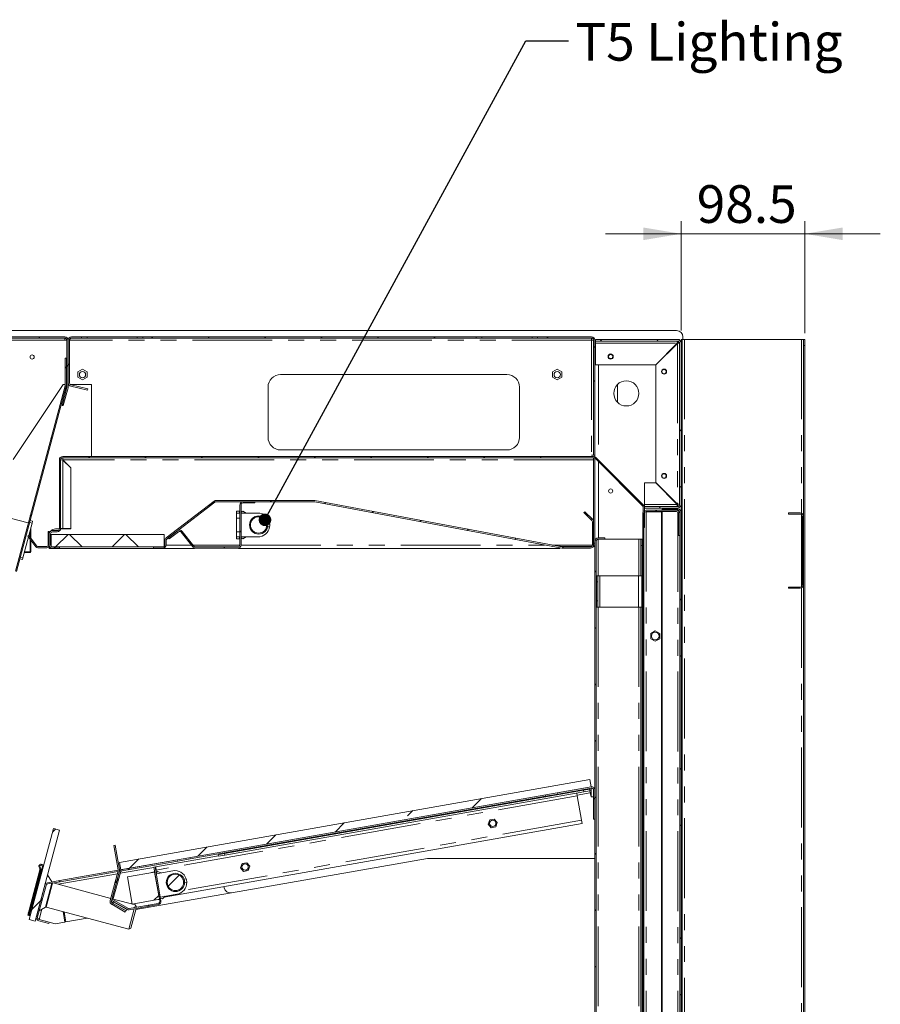
# Model space of a CAD drawing. Units: millimetres. Extents: x 0 to 586, y 0 to 420.
# Drawn here: x 45 to 114, y 227 to 306 of the extents above; entities that cross this region are included whole.
import ezdxf

# ---------------------------------------------------------------- set-up
doc = ezdxf.new("R2010")
doc.units = ezdxf.units.MM
doc.linetypes.add('PHANTOM', pattern=[12.7, 6.35, -1.27, 1.27, -1.27, 1.27, -1.27])
doc.styles.add('SLDTEXTSTYLE0', font='TXT', dxfattribs={"width": 0.605})
doc.dimstyles.new('SLDDIMSTYLE1', dxfattribs={"dimtxt": 3, "dimasz": 3, "dimexe": 0, "dimexo": 0.0625, "dimgap": 0.75, "dimtad": 0, "dimtih": 1, "dimtoh": 1, "dimdec": 1, "dimlfac": 10, "dimrnd": 1e-09, "dimzin": 12, "dimdsep": 46, "dimtxsty": 'SLDTEXTSTYLE0', "dimsah": 1, "dimcen": 0.09, "dimadec": 0, "dimazin": 3, "dimtfac": 1, "dimtmove": 0, "dimatfit": 0, "dimfxl": 0, "dimfrac": 2, "dimtolj": 1, "dimtzin": 12, "dimarcsym": 0})
doc.dimstyles.new('SLDDIMSTYLE2', dxfattribs={"dimtxt": 0, "dimasz": 1, "dimexe": 0, "dimexo": 0.0625, "dimgap": 0, "dimtad": 0, "dimtih": 1, "dimtoh": 1, "dimdec": 0, "dimrnd": 1e-09, "dimzin": 0, "dimdsep": 46, "dimtxsty": 'Standard', "dimblk1": 'DOT', "dimblk2": 'DOT', "dimsah": 1, "dimcen": 0.09, "dimadec": 0, "dimazin": 0, "dimtfac": 1, "dimtdec": 0, "dimtofl": 0, "dimtmove": 0, "dimatfit": 3, "dimldrblk": 'DOT', "dimfxl": 0, "dimfrac": 2, "dimtolj": 1, "dimtzin": 0, "dimarcsym": 0})

# ---------------------------------------------------------------- blocks, each defined once
blk = doc.blocks.new('_D_12')
at = {"color": 7, "linetype": 'Continuous', "lineweight": 0}
for p, q in [((98.09, 281.084), (98.09, 289.782)), ((107.94, 280.884), (107.94, 289.782)), ((98.09, 288.782), (92.09, 288.782)), ((98.09, 288.782), (107.94, 288.782)), ((107.94, 288.782), (113.94, 288.782))]:
    blk.add_line(p, q, dxfattribs=at)
for points in [[(98.09, 288.782), (95.09, 289.282), (95.09, 288.282)], [(107.94, 288.782), (110.94, 288.282), (110.94, 289.282)]]:
    blk.add_solid(points, dxfattribs=at)
at = {"color": 7, "linetype": 'Continuous', "lineweight": 0, "insert": (99.337, 292.649, 16.579), "char_height": 3, "attachment_point": 1, "style": 'SLDTEXTSTYLE0'}
blk.add_mtext('98.5', dxfattribs=at)
blk = doc.blocks.new('_DOT')
at = {"color": 0, "linetype": 'ByBlock', "lineweight": -2}
blk.add_line((-0.5, 0), (-1, 0), dxfattribs=at)
at = {"color": 0, "linetype": 'ByBlock', "const_width": 0.5}
blk.add_lwpolyline([(-0.25, 0, 1), (0.25, 0, 1)], format="xyb", close=True, dxfattribs=at)

msp = doc.modelspace()

# ---------------------------------------------------------------- hatches: boundary and pattern name
at = {"linetype": 'Continuous', "lineweight": 0}
h = msp.add_hatch(dxfattribs=at)
h.set_pattern_fill('ANSI31', style=0)
edge = h.paths.add_edge_path(flags=0)
edge.add_arc((49.076, 276.606), 0.264, 345, 360)
edge.add_line((49.34, 276.606), (49.34, 280.32))
edge.add_arc((49.076, 280.32), 0.264, 0, 90)
edge.add_line((49.076, 280.584), (43.75, 280.584))
edge.add_arc((43.75, 280.32), 0.264, 90, 167)
edge.add_line((43.493, 280.38), (43.213, 279.169))
edge.add_line((43.213, 279.169), (43.311, 279.146))
edge.add_line((43.311, 279.146), (43.59, 280.357))
edge.add_arc((43.75, 280.32), 0.164, 90, 167, ccw=False)
edge.add_line((43.75, 280.484), (49.076, 280.484))
edge.add_arc((49.076, 280.32), 0.164, 0, 90, ccw=False)
edge.add_line((49.24, 280.32), (49.24, 276.606))
edge.add_arc((49.076, 276.606), 0.164, 345, 360, ccw=False)
edge.add_line((49.235, 276.563), (48.852, 275.135))
edge.add_line((48.852, 275.135), (48.949, 275.11))
edge.add_line((48.949, 275.11), (49.331, 276.538))
h = msp.add_hatch(dxfattribs=at)
h.set_pattern_fill('ANSI31', style=0)
edge = h.paths.add_edge_path(flags=0)
edge.add_line((50.877, 276.343), (50.9, 276.44))
edge.add_line((50.9, 276.44), (49.567, 276.755))
edge.add_arc((49.604, 276.914), 0.164, 180, 256.73, ccw=False)
edge.add_line((49.44, 276.914), (49.44, 280.32))
edge.add_arc((49.604, 280.32), 0.164, 90, 180, ccw=False)
edge.add_line((49.604, 280.484), (50.407, 280.484))
edge.add_line((50.407, 280.484), (50.407, 280.584))
edge.add_line((50.407, 280.584), (49.604, 280.584))
edge.add_arc((49.604, 280.32), 0.264, 90, 180)
edge.add_line((49.34, 280.32), (49.34, 276.914))
edge.add_arc((49.604, 276.914), 0.264, 180, 256.73)
edge.add_line((49.544, 276.657), (50.877, 276.343))
h = msp.add_hatch(dxfattribs=at)
h.set_pattern_fill('ANSI31', style=0)
h.paths.add_polyline_path([(55.273, 280.484), (81.807, 280.484), (81.807, 280.584), (55.273, 280.584)], flags=0)
h = msp.add_hatch(dxfattribs=at)
h.set_pattern_fill('ANSI31', style=0)
edge = h.paths.add_edge_path(flags=0)
edge.add_line((91.14, 280.32), (91.14, 277.084))
edge.add_line((91.14, 277.084), (91.24, 277.084))
edge.add_line((91.24, 277.084), (91.24, 280.32))
edge.add_arc((90.976, 280.32), 0.264, 0, 90)
edge.add_line((90.976, 280.584), (86.673, 280.584))
edge.add_line((86.673, 280.584), (86.673, 280.484))
edge.add_line((86.673, 280.484), (90.976, 280.484))
edge.add_arc((90.976, 280.32), 0.164, 0, 90, ccw=False)
h = msp.add_hatch(dxfattribs=at)
h.set_pattern_fill('ANSI32', style=0)
edge = h.paths.add_edge_path(flags=0)
edge.add_arc((97.806, 267.252), 0.164, 270, 360, ccw=False)
edge.add_line((97.806, 267.088), (95.19, 267.088))
edge.add_line((95.19, 267.088), (95.19, 266.968))
edge.add_line((95.19, 266.968), (97.806, 266.968))
edge.add_arc((97.806, 267.252), 0.284, 270, 360)
edge.add_line((98.09, 267.252), (98.09, 280.084))
edge.add_arc((97.806, 280.084), 0.284, 0, 90)
edge.add_line((97.806, 280.368), (91.29, 280.368))
edge.add_line((91.29, 280.368), (91.29, 280.248))
edge.add_line((91.29, 280.248), (97.806, 280.248))
edge.add_arc((97.806, 280.084), 0.164, 0, 90, ccw=False)
edge.add_line((97.97, 280.084), (97.97, 267.252))
h = msp.add_hatch(dxfattribs=at)
h.set_pattern_fill('ANSI31', style=0)
edge = h.paths.add_edge_path(flags=0)
edge.add_arc((48.932, 276.728), 0.164, 345, 360, ccw=False)
edge.add_line((49.091, 276.686), (45.141, 261.945))
edge.add_arc((44.983, 261.988), 0.164, 257, 345, ccw=False)
edge.add_line((44.946, 261.828), (44.025, 262.041))
edge.add_line((44.025, 262.041), (44.003, 261.943))
edge.add_line((44.003, 261.943), (44.923, 261.731))
edge.add_arc((44.983, 261.988), 0.264, 257, 345)
edge.add_line((45.238, 261.919), (49.187, 276.66))
edge.add_arc((48.932, 276.728), 0.264, 345, 360)
edge.add_line((49.196, 276.728), (49.196, 278.893))
edge.add_line((49.196, 278.893), (49.096, 278.893))
edge.add_line((49.096, 278.893), (49.096, 276.728))
h = msp.add_hatch(dxfattribs=at)
h.set_pattern_fill('ANSI31', style=0)
edge = h.paths.add_edge_path(flags=0)
edge.add_line((48.64, 263.854), (48.104, 263.854))
edge.add_arc((48.104, 264.018), 0.164, 180, 270, ccw=False)
edge.add_line((47.94, 264.018), (47.94, 264.904))
edge.add_arc((48.104, 264.904), 0.164, 90, 180, ccw=False)
edge.add_line((48.104, 265.068), (48.476, 265.068))
edge.add_arc((48.476, 265.332), 0.264, 270, 360)
edge.add_line((48.74, 265.332), (48.74, 270.804))
edge.add_arc((48.904, 270.804), 0.164, 90, 180, ccw=False)
edge.add_line((48.904, 270.968), (91.131, 270.968))
edge.add_arc((91.131, 270.804), 0.164, 45, 90, ccw=False)
edge.add_line((91.247, 270.92), (95.042, 267.125))
edge.add_arc((94.926, 267.009), 0.164, 0, 45, ccw=False)
edge.add_line((95.09, 267.009), (95.09, 265.418))
edge.add_line((95.09, 265.418), (95.19, 265.418))
edge.add_line((95.19, 265.418), (95.19, 267.009))
edge.add_arc((94.926, 267.009), 0.264, 0, 45)
edge.add_line((95.113, 267.196), (91.318, 270.991))
edge.add_arc((91.131, 270.804), 0.264, 45, 90)
edge.add_line((91.131, 271.068), (48.904, 271.068))
edge.add_arc((48.904, 270.804), 0.264, 90, 180)
edge.add_line((48.64, 270.804), (48.64, 265.332))
edge.add_arc((48.476, 265.332), 0.164, 270, 360, ccw=False)
edge.add_line((48.476, 265.168), (48.104, 265.168))
edge.add_arc((48.104, 264.904), 0.264, 90, 180)
edge.add_line((47.84, 264.904), (47.84, 264.018))
edge.add_arc((48.104, 264.018), 0.264, 180, 270)
edge.add_line((48.104, 263.754), (48.64, 263.754))
edge.add_line((48.64, 263.754), (48.64, 263.854))
h = msp.add_hatch(dxfattribs=at)
h.set_pattern_fill('ANSI31', style=0)
edge = h.paths.add_edge_path(flags=0)
edge.add_line((56.14, 263.868), (56.14, 263.768))
edge.add_line((56.14, 263.768), (56.876, 263.768))
edge.add_arc((56.876, 264.032), 0.264, 270, 360)
edge.add_line((57.14, 264.032), (57.14, 264.387))
edge.add_arc((57.304, 264.387), 0.164, 127.5, 180, ccw=False)
edge.add_line((57.204, 264.518), (61.006, 267.434))
edge.add_arc((61.106, 267.304), 0.164, 90, 127.5, ccw=False)
edge.add_line((61.106, 267.468), (68.925, 267.468))
edge.add_arc((68.925, 267.304), 0.164, 79.36279, 90, ccw=False)
edge.add_line((68.955, 267.465), (88.616, 263.773))
edge.add_arc((88.665, 264.032), 0.264, 259.36279, 270)
edge.add_line((88.665, 263.768), (90.876, 263.768))
edge.add_arc((90.876, 264.032), 0.264, 270, 360)
edge.add_line((91.14, 264.032), (91.14, 265.859))
edge.add_arc((90.876, 265.859), 0.264, 0, 45)
edge.add_line((91.063, 266.046), (90.433, 266.675))
edge.add_line((90.433, 266.675), (90.362, 266.605))
edge.add_line((90.362, 266.605), (90.992, 265.975))
edge.add_arc((90.876, 265.859), 0.164, 0, 45, ccw=False)
edge.add_line((91.04, 265.859), (91.04, 264.032))
edge.add_arc((90.876, 264.032), 0.164, 270, 360, ccw=False)
edge.add_line((90.876, 263.868), (88.665, 263.868))
edge.add_arc((88.665, 264.032), 0.164, 259.36279, 270, ccw=False)
edge.add_line((88.635, 263.871), (68.974, 267.564))
edge.add_arc((68.925, 267.304), 0.264, 79.36279, 90)
edge.add_line((68.925, 267.568), (61.106, 267.568))
edge.add_arc((61.106, 267.304), 0.264, 90, 127.5)
edge.add_line((60.945, 267.514), (57.143, 264.597))
edge.add_arc((57.304, 264.387), 0.264, 127.5, 180)
edge.add_line((57.04, 264.387), (57.04, 264.032))
edge.add_arc((56.876, 264.032), 0.164, 270, 360, ccw=False)
edge.add_line((56.876, 263.868), (56.14, 263.868))
h = msp.add_hatch(dxfattribs=at)
h.set_pattern_fill('ANSI31', style=0)
edge = h.paths.add_edge_path(flags=0)
edge.add_line((57.308, 264.59), (57.369, 264.51))
edge.add_line((57.369, 264.51), (58.111, 265.08))
edge.add_arc((58.211, 264.95), 0.164, 37.5, 127.5, ccw=False)
edge.add_line((58.341, 265.05), (59.245, 263.872))
edge.add_arc((59.455, 264.032), 0.264, 217.5, 270)
edge.add_line((59.455, 263.768), (62.826, 263.768))
edge.add_arc((62.826, 264.032), 0.264, 270, 360)
edge.add_line((63.09, 264.032), (63.09, 267.204))
edge.add_arc((63.254, 267.204), 0.164, 90, 180, ccw=False)
edge.add_line((63.254, 267.368), (64.19, 267.368))
edge.add_line((64.19, 267.368), (64.19, 267.468))
edge.add_line((64.19, 267.468), (63.254, 267.468))
edge.add_arc((63.254, 267.204), 0.264, 90, 180)
edge.add_line((62.99, 267.204), (62.99, 264.032))
edge.add_arc((62.826, 264.032), 0.164, 270, 360, ccw=False)
edge.add_line((62.826, 263.868), (59.455, 263.868))
edge.add_arc((59.455, 264.032), 0.164, 217.5, 270, ccw=False)
edge.add_line((59.325, 263.932), (58.42, 265.111))
edge.add_arc((58.211, 264.95), 0.264, 37.5, 127.5)
edge.add_line((58.05, 265.16), (57.308, 264.59))
h = msp.add_hatch(dxfattribs=at)
h.set_pattern_fill('ANSI32', style=0)
edge = h.paths.add_edge_path(flags=0)
edge.add_line((97.89, 266.52), (97.89, 264.784))
edge.add_line((97.89, 264.784), (97.99, 264.784))
edge.add_line((97.99, 264.784), (97.99, 266.52))
edge.add_arc((97.726, 266.52), 0.264, 0, 90)
edge.add_line((97.726, 266.784), (95.304, 266.784))
edge.add_arc((95.304, 266.52), 0.264, 90, 180)
edge.add_line((95.04, 266.52), (95.04, 161.348))
edge.add_arc((95.304, 161.348), 0.264, 180, 270)
edge.add_line((95.304, 161.084), (97.726, 161.084))
edge.add_arc((97.726, 161.348), 0.264, 270, 360)
edge.add_line((97.99, 161.348), (97.99, 164.384))
edge.add_line((97.99, 164.384), (97.89, 164.384))
edge.add_line((97.89, 164.384), (97.89, 161.348))
edge.add_arc((97.726, 161.348), 0.164, 270, 360, ccw=False)
edge.add_line((97.726, 161.184), (95.304, 161.184))
edge.add_arc((95.304, 161.348), 0.164, 180, 270, ccw=False)
edge.add_line((95.14, 161.348), (95.14, 266.52))
edge.add_arc((95.304, 266.52), 0.164, 90, 180, ccw=False)
edge.add_line((95.304, 266.684), (97.726, 266.684))
edge.add_arc((97.726, 266.52), 0.164, 0, 90, ccw=False)
h = msp.add_hatch(dxfattribs=at)
h.set_pattern_fill('ANSI32', style=0)
edge = h.paths.add_edge_path(flags=0)
edge.add_line((97.99, 266.62), (97.99, 158.848))
edge.add_arc((97.826, 158.848), 0.164, 270, 360, ccw=False)
edge.add_line((97.826, 158.684), (96.59, 158.684))
edge.add_line((96.59, 158.684), (96.59, 158.584))
edge.add_line((96.59, 158.584), (97.826, 158.584))
edge.add_arc((97.826, 158.848), 0.264, 270, 360)
edge.add_line((98.09, 158.848), (98.09, 266.62))
edge.add_arc((97.826, 266.62), 0.264, 0, 90)
edge.add_line((97.826, 266.884), (96.59, 266.884))
edge.add_line((96.59, 266.884), (96.59, 266.784))
edge.add_line((96.59, 266.784), (97.826, 266.784))
edge.add_arc((97.826, 266.62), 0.164, 0, 90, ccw=False)
h = msp.add_hatch(dxfattribs=at)
h.set_pattern_fill('ANSI31', style=0)
edge = h.paths.add_edge_path(flags=0)
edge.add_line((106.64, 266.584), (106.64, 266.484))
edge.add_line((106.64, 266.484), (107.576, 266.484))
edge.add_arc((107.576, 266.32), 0.164, 0, 90, ccw=False)
edge.add_line((107.74, 266.32), (107.74, 260.848))
edge.add_arc((107.576, 260.848), 0.164, 270, 360, ccw=False)
edge.add_line((107.576, 260.684), (106.64, 260.684))
edge.add_line((106.64, 260.684), (106.64, 260.584))
edge.add_line((106.64, 260.584), (107.576, 260.584))
edge.add_arc((107.576, 260.848), 0.264, 270, 360)
edge.add_line((107.84, 260.848), (107.84, 266.32))
edge.add_arc((107.576, 266.32), 0.264, 0, 90)
edge.add_line((107.576, 266.584), (106.64, 266.584))
h = msp.add_hatch(dxfattribs=at)
h.set_pattern_fill('ANSI31', style=0)
edge = h.paths.add_edge_path(flags=0)
edge.add_arc((64.49, 265.618), 0.65, 0, 360)
h = msp.add_hatch(dxfattribs=at)
h.set_pattern_fill('ANSI31', style=0)
edge = h.paths.add_edge_path(flags=0)
edge.add_arc((46.939, 264.004), 0.1, 217.5, 270, ccw=False)
edge.add_line((46.86, 263.943), (46.219, 264.778))
edge.add_line((46.219, 264.778), (46.14, 264.717))
edge.add_line((46.14, 264.717), (46.78, 263.883))
edge.add_arc((46.939, 264.004), 0.2, 217.5, 270)
edge.add_line((46.939, 263.804), (47.64, 263.804))
edge.add_arc((47.64, 264.004), 0.2, 270, 360)
edge.add_line((47.84, 264.004), (47.84, 265.104))
edge.add_line((47.84, 265.104), (47.74, 265.104))
edge.add_line((47.74, 265.104), (47.74, 264.004))
edge.add_arc((47.64, 264.004), 0.1, 270, 360, ccw=False)
edge.add_line((47.64, 263.904), (46.939, 263.904))
h = msp.add_hatch(dxfattribs=at)
h.set_pattern_fill('ANSI37', style=0)
h.paths.add_polyline_path([(56.99, 263.868), (56.99, 264.868), (47.99, 264.868), (47.99, 263.868)], flags=0)
h = msp.add_hatch(dxfattribs=at)
h.set_pattern_fill('ANSI31', style=0)
edge = h.paths.add_edge_path(flags=0)
edge.add_line((91.076, 151.47), (89.24, 151.47))
edge.add_line((89.24, 151.47), (89.24, 151.37))
edge.add_line((89.24, 151.37), (91.076, 151.37))
edge.add_arc((91.076, 151.634), 0.264, 270, 360)
edge.add_line((91.34, 151.634), (91.34, 264.32))
edge.add_arc((91.504, 264.32), 0.164, 90, 180, ccw=False)
edge.add_line((91.504, 264.484), (92.04, 264.484))
edge.add_line((92.04, 264.484), (92.04, 264.584))
edge.add_line((92.04, 264.584), (91.504, 264.584))
edge.add_arc((91.504, 264.32), 0.264, 90, 180)
edge.add_line((91.24, 264.32), (91.24, 151.634))
edge.add_arc((91.076, 151.634), 0.164, 270, 360, ccw=False)
h = msp.add_hatch(dxfattribs=at)
h.set_pattern_fill('ANSI35', style=0)
h.paths.add_polyline_path([(90.945, 244.784), (90.841, 245.375), (53.418, 238.777), (53.522, 238.186)], flags=0)
h = msp.add_hatch(dxfattribs=at)
h.set_pattern_fill('ANSI31', style=0)
edge = h.paths.add_edge_path(flags=0)
edge.add_line((91.14, 242.217), (91.24, 242.217))
edge.add_line((91.24, 242.217), (91.24, 244.522))
edge.add_arc((90.976, 244.522), 0.264, 0, 100)
edge.add_line((90.93, 244.782), (88.268, 244.312))
edge.add_line((88.268, 244.312), (88.286, 244.214))
edge.add_line((88.286, 244.214), (90.948, 244.683))
edge.add_arc((90.976, 244.522), 0.164, 0, 100, ccw=False)
edge.add_line((91.14, 244.522), (91.14, 242.217))
h = msp.add_hatch(dxfattribs=at)
h.set_pattern_fill('ANSI35', style=0)
h.paths.add_polyline_path([(48.66, 241.352), (48.177, 241.482), (46.236, 234.237), (46.719, 234.108)], flags=0)
h = msp.add_hatch(dxfattribs=at)
h.set_pattern_fill('ANSI31', style=0)
edge = h.paths.add_edge_path(flags=0)
edge.add_line((53.421, 238.205), (53.08, 240.139))
edge.add_line((53.08, 240.139), (52.982, 240.121))
edge.add_line((52.982, 240.121), (53.323, 238.187))
edge.add_arc((53.161, 238.159), 0.164, -15, 10, ccw=False)
edge.add_line((53.319, 238.116), (52.682, 235.737))
edge.add_arc((52.937, 235.668), 0.264, 165, 240)
edge.add_line((52.805, 235.44), (53.865, 234.828))
edge.add_line((53.865, 234.828), (53.915, 234.914))
edge.add_line((53.915, 234.914), (52.855, 235.526))
edge.add_arc((52.937, 235.668), 0.164, 165, 240, ccw=False)
edge.add_line((52.778, 235.711), (53.416, 238.091))
edge.add_arc((53.161, 238.159), 0.264, 345, 370)
h = msp.add_hatch(dxfattribs=at)
h.set_pattern_fill('ANSI31', style=0)
edge = h.paths.add_edge_path(flags=0)
edge.add_line((58.052, 238.883), (58.035, 238.981))
edge.add_line((58.035, 238.981), (53.603, 238.2))
edge.add_arc((53.649, 237.94), 0.264, 100, 165)
edge.add_line((53.394, 238.008), (52.807, 235.816))
edge.add_arc((53.062, 235.748), 0.264, 165, 240)
edge.add_line((52.93, 235.519), (53.946, 234.932))
edge.add_line((53.946, 234.932), (53.996, 235.019))
edge.add_line((53.996, 235.019), (52.98, 235.606))
edge.add_arc((53.062, 235.748), 0.164, 165, 240, ccw=False)
edge.add_line((52.903, 235.79), (53.491, 237.982))
edge.add_arc((53.649, 237.94), 0.164, 100, 165, ccw=False)
edge.add_line((53.621, 238.101), (58.052, 238.883))
h = msp.add_hatch(dxfattribs=at)
h.set_pattern_fill('ANSI34', style=0)
edge = h.paths.add_edge_path(flags=0)
edge.add_arc((46.931, 238.237), 0.164, -15, 41.11539, ccw=False)
edge.add_line((47.09, 238.195), (46.121, 234.579))
edge.add_line((46.121, 234.579), (46.188, 234.561))
edge.add_line((46.188, 234.561), (47.157, 238.177))
edge.add_arc((46.931, 238.237), 0.234, 345, 401.11539)
edge.add_arc((47.187, 238.46), 0.105, -15, 221.11539, ccw=False)
edge.add_line((47.288, 238.433), (46.246, 234.545))
edge.add_line((46.246, 234.545), (46.314, 234.527))
edge.add_line((46.314, 234.527), (47.356, 238.415))
edge.add_arc((47.187, 238.46), 0.175, 345, 581.11539)
h = msp.add_hatch(dxfattribs=at)
h.set_pattern_fill('ANSI31', style=0)
edge = h.paths.add_edge_path(flags=0)
edge.add_arc((56.465, 235.68), 0.264, 280, 370)
edge.add_line((56.725, 235.726), (56.25, 238.42))
edge.add_line((56.25, 238.42), (56.151, 238.403))
edge.add_line((56.151, 238.403), (56.626, 235.708))
edge.add_arc((56.465, 235.68), 0.164, -80, 10, ccw=False)
edge.add_line((56.493, 235.518), (54.189, 235.112))
edge.add_arc((54.16, 235.273), 0.164, 240, 280, ccw=False)
edge.add_line((54.078, 235.131), (53.036, 235.733))
edge.add_line((53.036, 235.733), (52.986, 235.647))
edge.add_line((52.986, 235.647), (54.028, 235.045))
edge.add_arc((54.16, 235.273), 0.264, 240, 280)
edge.add_line((54.206, 235.013), (56.511, 235.42))
h = msp.add_hatch(dxfattribs=at)
h.set_pattern_fill('ANSI31', style=0)
h.paths.add_polyline_path([(56.603, 235.842), (56.221, 238.009), (54.054, 237.627), (54.436, 235.46)], flags=0)
h = msp.add_hatch(dxfattribs=at)
h.set_pattern_fill('ANSI31', style=0)
edge = h.paths.add_edge_path(flags=0)
edge.add_arc((57.874, 237.183), 0.65, 0, 360)
h = msp.add_hatch(dxfattribs=at)
h.set_pattern_fill('ANSI31', style=0)
edge = h.paths.add_edge_path(flags=0)
edge.add_line((47, 234.136), (47.808, 233.92))
edge.add_line((47.808, 233.92), (47.833, 234.016))
edge.add_line((47.833, 234.016), (47.026, 234.233))
edge.add_arc((47.068, 234.391), 0.164, 165, 255, ccw=False)
edge.add_line((46.91, 234.433), (47.582, 236.941))
edge.add_arc((47.74, 236.898), 0.164, 100, 165, ccw=False)
edge.add_line((47.712, 237.06), (48.697, 237.233))
edge.add_line((48.697, 237.233), (48.679, 237.332))
edge.add_line((48.679, 237.332), (47.694, 237.158))
edge.add_arc((47.74, 236.898), 0.264, 100, 165)
edge.add_line((47.485, 236.966), (46.813, 234.459))
edge.add_arc((47.068, 234.391), 0.264, 165, 255)

# ---------------------------------------------------------------- linework, layer by layer
at = {"color": 7, "linetype": 'Continuous', "lineweight": 15}
for p, q in [((43.625, 281.084), (97.74, 281.084)), ((49.076, 280.584), (43.75, 280.584)), ((49.076, 280.484), (43.75, 280.484)), ((50.407, 280.584), (49.604, 280.584)), ((50.407, 280.484), (49.604, 280.484)), ((50.407, 280.484), (50.407, 280.584)), ((50.84, 280.584), (50.407, 280.584)), ((50.84, 280.484), (50.407, 280.484)), ((54.84, 280.584), (50.84, 280.584)), ((54.84, 280.484), (50.84, 280.484)), ((55.273, 280.584), (54.84, 280.584)), ((55.273, 280.484), (54.84, 280.484)), ((55.273, 280.584), (55.273, 280.484)), ((81.807, 280.584), (55.273, 280.584)), ((81.807, 280.484), (55.273, 280.484)), ((81.807, 280.484), (81.807, 280.584)), ((82.24, 280.584), (81.807, 280.584)), ((82.24, 280.484), (81.807, 280.484)), ((86.24, 280.584), (82.24, 280.584)), ((86.24, 280.484), (82.24, 280.484)), ((86.673, 280.584), (86.24, 280.584)), ((86.673, 280.484), (86.24, 280.484)), ((86.673, 280.584), (86.673, 280.484)), ((90.976, 280.584), (86.673, 280.584)), ((90.976, 280.484), (86.673, 280.484)), ((90.976, 280.484), (90.976, 280.32)), ((98.24, 280.584), (98.24, 280.384)), ((49.24, 280.32), (44.593, 280.32)), ((49.24, 276.606), (49.24, 280.32)), ((49.34, 280.32), (49.34, 276.914)), ((49.34, 276.606), (49.34, 280.32)), ((49.44, 280.32), (49.44, 276.914)), ((49.447, 280.32), (49.44, 280.32)), ((91.14, 280.303), (90.976, 280.32)), ((91.14, 280.309), (90.976, 280.32)), ((91.14, 280.32), (91.14, 277.084)), ((91.24, 280.32), (91.24, 277.084)), ((91.24, 280.241), (91.29, 280.241)), ((91.29, 280.248), (91.29, 280.368)), ((97.806, 280.368), (91.29, 280.368)), ((97.806, 280.248), (91.29, 280.248)), ((91.29, 280.084), (91.29, 280.248)), ((91.29, 278.368), (91.29, 280.084)), ((97.789, 280.084), (96.073, 278.368)), ((96.09, 278.351), (97.806, 280.067)), ((97.963, 280.368), (97.806, 280.368)), ((97.963, 280.368), (97.963, 280.314)), ((97.97, 267.252), (97.97, 280.084)), ((98.09, 280.241), (98.036, 280.241)), ((98.09, 280.242), (98.09, 280.384)), ((98.09, 280.384), (98.19, 280.384)), ((98.09, 280.241), (98.09, 280.084)), ((98.09, 267.252), (98.09, 280.084)), ((98.19, 280.384), (98.19, 279.884)), ((98.19, 280.384), (98.354, 280.384)), ((98.19, 279.884), (98.19, 159.084)), ((98.354, 280.384), (107.676, 280.384)), ((107.84, 280.384), (107.676, 280.384)), ((107.84, 280.384), (107.94, 280.384)), ((107.84, 279.884), (107.84, 280.384)), ((107.84, 279.884), (107.84, 266.32)), ((107.94, 280.384), (107.94, 279.884)), ((107.94, 279.884), (107.94, 121.384)), ((49.096, 276.728), (49.096, 278.893)), ((49.096, 278.893), (49.196, 278.893)), ((49.196, 276.728), (49.196, 278.893)), ((91.29, 278.368), (96.073, 278.368)), ((96.09, 278.351), (96.09, 268.986)), ((50.48, 278.006), (50.115, 277.795)), ((50.115, 277.795), (50.115, 277.374)), ((50.115, 277.374), (50.48, 277.163)), ((50.845, 277.795), (50.48, 278.006)), ((50.48, 277.163), (50.845, 277.374)), ((50.845, 277.374), (50.845, 277.795)), ((66.24, 277.584), (84.24, 277.584)), ((88.24, 278.006), (87.875, 277.795)), ((87.875, 277.795), (87.875, 277.374)), ((87.875, 277.374), (88.24, 277.163)), ((88.605, 277.795), (88.24, 278.006)), ((88.24, 277.163), (88.605, 277.374)), ((88.605, 277.374), (88.605, 277.795)), ((44.979, 270.82), (48.95, 276.784)), ((45.141, 261.945), (49.091, 276.686)), ((45.238, 261.919), (49.187, 276.66)), ((48.852, 275.135), (49.235, 276.563)), ((48.949, 275.11), (49.331, 276.538)), ((48.95, 276.784), (49.096, 276.784)), ((49.196, 276.784), (49.24, 276.784)), ((49.34, 276.784), (49.374, 276.784)), ((49.504, 276.784), (51.2, 276.784)), ((50.877, 276.343), (49.544, 276.657)), ((50.9, 276.44), (49.567, 276.755)), ((51.2, 276.784), (51.2, 271.068)), ((65.24, 272.584), (65.24, 276.584)), ((85.24, 276.584), (85.24, 272.584)), ((91.14, 277.084), (91.24, 277.084)), ((91.14, 277.067), (91.14, 277.084)), ((91.14, 277.067), (91.14, 271.168)), ((91.24, 277.067), (91.14, 277.067)), ((91.24, 277.067), (91.24, 271.168)), ((93.04, 276.798), (93.04, 275.37)), ((50.9, 276.44), (50.877, 276.343)), ((48.852, 275.135), (48.949, 275.11)), ((91.131, 271.068), (48.904, 271.068)), ((84.24, 271.584), (66.24, 271.584)), ((90.976, 271.168), (91.14, 271.168)), ((91.24, 271.168), (91.14, 271.168)), ((91.24, 271.168), (91.24, 271.045)), ((48.64, 270.804), (48.64, 265.332)), ((48.74, 270.804), (48.74, 265.332)), ((91.131, 270.968), (48.904, 270.968)), ((49.54, 270.151), (48.904, 270.787)), ((48.922, 270.804), (49.558, 270.168)), ((91.131, 270.804), (91.131, 270.968)), ((91.131, 265.929), (91.131, 270.804)), ((91.24, 270.927), (91.24, 264.32)), ((95.042, 267.125), (91.247, 270.92)), ((95.113, 267.196), (91.318, 270.991)), ((49.54, 270.151), (49.54, 265.332)), ((49.558, 270.168), (49.558, 265.312)), ((96.073, 268.968), (95.19, 268.968)), ((95.19, 268.968), (95.19, 267.252)), ((96.073, 268.968), (97.789, 267.252)), ((97.806, 267.27), (96.09, 268.986)), ((57.143, 264.597), (60.945, 267.514)), ((57.204, 264.518), (61.006, 267.434)), ((61.106, 267.568), (68.925, 267.568)), ((61.106, 267.468), (68.925, 267.468)), ((62.99, 264.032), (62.99, 267.204)), ((63.09, 264.032), (63.09, 267.204)), ((63.254, 267.468), (64.19, 267.468)), ((63.254, 267.368), (64.19, 267.368)), ((64.19, 267.468), (64.19, 267.368)), ((68.955, 267.465), (88.616, 263.773)), ((68.974, 267.564), (88.635, 263.871)), ((95.19, 267.252), (95.19, 267.088)), ((98.09, 267.252), (98.09, 266.62)), ((62.725, 266.728), (62.96, 266.728)), ((62.725, 266.728), (62.725, 266.568)), ((62.99, 266.568), (62.725, 266.568)), ((62.725, 266.568), (62.725, 266.168)), ((62.96, 266.728), (62.96, 266.568)), ((62.99, 266.586), (62.96, 266.568)), ((63.225, 266.728), (63.09, 266.647)), ((64.425, 266.568), (63.09, 266.568)), ((63.49, 266.568), (63.225, 266.728)), ((90.362, 266.605), (90.433, 266.675)), ((90.992, 265.975), (90.362, 266.605)), ((91.063, 266.046), (90.433, 266.675)), ((95.04, 266.52), (95.04, 161.348)), ((95.09, 265.418), (95.09, 267.009)), ((95.14, 266.52), (95.14, 161.348)), ((95.19, 267.088), (95.19, 266.968)), ((95.19, 267.088), (97.806, 267.088)), ((95.19, 265.418), (95.19, 267.009)), ((95.19, 266.968), (97.806, 266.968)), ((97.726, 266.784), (95.304, 266.784)), ((97.726, 266.684), (95.304, 266.684)), ((96.54, 266.667), (95.304, 266.667)), ((96.54, 266.667), (96.54, 161.202)), ((96.59, 266.884), (96.59, 266.784)), ((96.59, 266.884), (97.826, 266.884)), ((96.59, 266.784), (97.826, 266.784)), ((96.59, 266.684), (96.59, 161.184)), ((97.821, 266.767), (97.826, 266.767)), ((97.89, 264.784), (97.89, 266.52)), ((97.99, 266.62), (97.99, 158.848)), ((97.99, 264.784), (97.99, 266.52)), ((98.09, 266.62), (98.09, 158.848)), ((106.64, 266.584), (107.576, 266.584)), ((106.64, 266.484), (106.64, 266.584)), ((106.64, 266.484), (107.576, 266.484)), ((107.74, 266.32), (107.74, 260.848)), ((107.84, 266.32), (107.84, 260.848)), ((44.72, 266.169), (46.169, 265.781)), ((46.476, 265.766), (46.208, 264.769)), ((46.514, 265.911), (46.321, 265.963)), ((46.476, 265.766), (46.514, 265.911)), ((62.99, 266.168), (62.725, 266.168)), ((62.725, 266.168), (62.725, 265.068)), ((65.365, 265.758), (65.201, 265.758)), ((91.04, 264.032), (91.04, 265.859)), ((91.14, 264.032), (91.14, 265.859)), ((46.14, 264.717), (46.219, 264.778)), ((46.86, 263.943), (46.219, 264.778)), ((46.366, 265.356), (46.366, 264.587)), ((47.74, 265.104), (47.74, 264.004)), ((47.74, 265.104), (47.84, 265.104)), ((47.84, 265.104), (47.84, 264.004)), ((47.84, 264.904), (47.84, 264.018)), ((47.94, 264.904), (47.94, 264.018)), ((47.99, 264.868), (47.99, 263.868)), ((56.99, 264.868), (47.99, 264.868)), ((48.476, 265.168), (48.104, 265.168)), ((48.476, 265.068), (48.104, 265.068)), ((48.639, 265.312), (48.34, 265.312)), ((49.558, 265.312), (48.739, 265.312)), ((48.74, 265.332), (48.904, 265.332)), ((48.904, 265.332), (49.54, 265.332)), ((56.99, 263.868), (56.99, 264.868)), ((57.308, 264.59), (58.05, 265.16)), ((57.369, 264.51), (58.111, 265.08)), ((58.341, 265.05), (59.245, 263.872)), ((58.42, 265.111), (59.325, 263.932)), ((62.99, 265.068), (62.725, 265.068)), ((62.725, 265.068), (62.725, 264.668)), ((65.201, 265.478), (65.365, 265.478)), ((95.09, 265.418), (95.19, 265.418)), ((97.89, 264.784), (97.99, 264.784)), ((46.18, 264.664), (45.738, 263.013)), ((46.78, 263.883), (46.14, 264.717)), ((46.366, 264.423), (46.366, 263.474)), ((47.84, 264.004), (47.84, 263.754)), ((57.04, 264.032), (57.04, 264.387)), ((57.14, 264.032), (57.14, 264.387)), ((57.369, 264.51), (57.308, 264.59)), ((62.725, 264.668), (62.99, 264.668)), ((62.725, 264.508), (62.725, 264.668)), ((62.725, 264.508), (62.96, 264.508)), ((62.99, 264.65), (62.96, 264.668)), ((62.96, 264.508), (62.96, 264.668)), ((63.09, 264.668), (64.425, 264.668)), ((63.225, 264.508), (63.09, 264.59)), ((63.49, 264.668), (63.225, 264.508)), ((88.44, 264.018), (91.04, 264.018)), ((88.44, 263.908), (88.44, 264.018)), ((88.44, 264.004), (91.038, 264.004)), ((91.139, 264.004), (91.24, 264.004)), ((91.24, 264.32), (91.24, 151.634)), ((91.34, 264.32), (91.34, 151.634)), ((92.04, 264.584), (91.504, 264.584)), ((92.04, 264.484), (91.504, 264.484)), ((94.726, 264.478), (91.504, 264.478)), ((92.04, 264.484), (92.04, 264.584)), ((94.89, 264.478), (94.726, 264.478)), ((94.89, 263.978), (94.89, 264.478)), ((94.89, 264.478), (94.99, 264.478)), ((94.89, 261.584), (94.89, 263.978)), ((94.99, 264.478), (94.99, 263.978)), ((94.99, 153.584), (94.99, 263.978)), ((46.316, 263.424), (45.848, 263.424)), ((47.64, 263.904), (46.939, 263.904)), ((47.64, 263.804), (46.939, 263.804)), ((48.104, 263.754), (47.84, 263.754)), ((56.99, 263.868), (47.99, 263.868)), ((48.104, 263.854), (48.64, 263.854)), ((48.104, 263.754), (48.64, 263.754)), ((48.64, 263.754), (48.64, 263.854)), ((59.39, 263.754), (48.64, 263.754)), ((56.14, 263.868), (56.876, 263.868)), ((56.14, 263.768), (56.14, 263.868)), ((56.14, 263.768), (56.876, 263.768)), ((59.39, 263.754), (59.39, 263.776)), ((59.455, 263.868), (62.826, 263.868)), ((59.455, 263.768), (62.826, 263.768)), ((62.89, 263.776), (62.89, 263.754)), ((88.44, 263.754), (62.89, 263.754)), ((88.44, 263.754), (88.44, 263.806)), ((88.46, 263.904), (90.978, 263.904)), ((88.665, 263.868), (90.876, 263.868)), ((88.665, 263.768), (90.876, 263.768)), ((91.107, 263.904), (91.24, 263.904)), ((45.699, 262.869), (45.506, 262.92)), ((45.738, 263.013), (45.699, 262.869)), ((91.36, 261.084), (91.36, 261.584)), ((91.36, 261.584), (91.46, 261.584)), ((91.36, 261.084), (91.36, 259.584)), ((91.46, 261.584), (91.46, 261.084)), ((91.624, 261.584), (91.46, 261.584)), ((91.46, 261.084), (91.46, 259.584)), ((94.696, 261.584), (91.624, 261.584)), ((94.96, 261.584), (94.696, 261.584)), ((94.96, 261.584), (94.96, 259.084)), ((107.84, 260.848), (107.84, 176.32)), ((106.64, 260.584), (106.64, 260.684)), ((107.576, 260.684), (106.64, 260.684)), ((107.576, 260.584), (106.64, 260.584)), ((91.36, 259.084), (91.36, 259.584)), ((91.46, 259.584), (91.46, 259.084)), ((91.46, 259.084), (91.36, 259.084)), ((91.624, 259.084), (91.46, 259.084)), ((94.696, 259.084), (91.624, 259.084)), ((94.96, 259.084), (94.696, 259.084)), ((94.89, 171.584), (94.89, 259.084)), ((96.04, 257.206), (95.675, 256.995)), ((95.675, 256.995), (95.675, 256.574)), ((96.405, 256.995), (96.04, 257.206)), ((96.405, 256.574), (96.405, 256.995)), ((95.675, 256.574), (96.04, 256.363)), ((96.04, 256.363), (96.405, 256.574)), ((90.841, 245.375), (53.418, 238.777)), ((90.945, 244.784), (90.841, 245.375)), ((90.945, 244.784), (53.522, 238.186)), ((61.773, 239.474), (90.333, 244.51)), ((61.794, 239.356), (90.354, 244.392)), ((88.268, 244.312), (90.93, 244.782)), ((88.286, 244.214), (90.948, 244.683)), ((90.333, 244.51), (90.825, 244.597)), ((90.846, 244.479), (90.354, 244.392)), ((90.825, 244.597), (90.846, 244.479)), ((90.875, 244.317), (90.846, 244.479)), ((90.948, 244.517), (90.948, 243.998)), ((91.14, 242.217), (91.14, 244.522)), ((91.24, 242.217), (91.24, 244.522)), ((87.301, 244.04), (59.037, 239.057)), ((88.286, 244.214), (87.301, 244.04)), ((88.268, 244.312), (88.286, 244.214)), ((89.795, 244.293), (89.835, 244.067)), ((89.835, 244.067), (90.177, 242.125)), ((90.875, 244.317), (90.931, 243.996)), ((91.14, 243.996), (90.931, 243.996)), ((91.14, 243.998), (90.948, 243.998)), ((82.875, 242.163), (82.749, 241.816)), ((83.239, 242.227), (82.875, 242.163)), ((83.476, 241.944), (83.239, 242.227)), ((90.177, 242.125), (90.223, 241.865)), ((91.24, 242.217), (91.14, 242.217)), ((48.177, 241.482), (46.236, 234.237)), ((48.66, 241.352), (46.719, 234.108)), ((48.66, 241.352), (48.177, 241.482)), ((90.223, 241.865), (56.986, 236.004)), ((82.749, 241.816), (82.986, 241.533)), ((82.986, 241.533), (83.35, 241.597)), ((83.35, 241.597), (83.476, 241.944)), ((53.08, 240.139), (52.982, 240.121)), ((52.982, 240.121), (53.323, 238.187)), ((53.08, 240.139), (53.421, 238.205)), ((53.603, 238.2), (58.035, 238.981)), ((61.296, 239.303), (56.306, 238.423)), ((58.035, 238.981), (58.052, 238.883)), ((59.037, 239.057), (58.052, 238.883)), ((61.281, 239.387), (61.773, 239.474)), ((61.298, 239.289), (61.281, 239.387)), ((61.794, 239.356), (61.304, 239.269)), ((62.325, 236.343), (77.935, 239.096)), ((77.935, 239.096), (91.24, 239.096)), ((47.09, 238.195), (46.121, 234.579)), ((47.157, 238.177), (46.188, 234.561)), ((46.246, 234.545), (47.288, 238.433)), ((46.314, 234.527), (47.356, 238.415)), ((53.325, 238.151), (48.679, 237.332)), ((53.418, 238.777), (53.522, 238.186)), ((53.421, 238.205), (53.427, 238.169)), ((53.425, 238.169), (53.427, 238.169)), ((53.522, 238.186), (53.427, 238.169)), ((53.621, 238.101), (58.052, 238.883)), ((56.25, 238.42), (56.151, 238.403)), ((56.151, 238.403), (56.626, 235.708)), ((56.25, 238.42), (56.725, 235.726)), ((56.306, 238.423), (56.351, 238.163)), ((56.351, 238.163), (56.38, 237.998)), ((63.179, 238.69), (63.052, 238.343)), ((63.052, 238.343), (63.29, 238.06)), ((63.543, 238.754), (63.179, 238.69)), ((63.29, 238.06), (63.654, 238.124)), ((63.78, 238.471), (63.543, 238.754)), ((63.654, 238.124), (63.78, 238.471)), ((48.039, 237.219), (47.707, 237.794)), ((53.3, 238.045), (48.697, 237.233)), ((52.682, 235.737), (53.319, 238.116)), ((52.778, 235.711), (53.416, 238.091)), ((53.394, 238.008), (52.807, 235.816)), ((53.491, 237.982), (52.903, 235.79)), ((53.417, 238.066), (53.409, 238.064)), ((56.221, 238.009), (54.054, 237.627)), ((54.054, 237.627), (54.436, 235.46)), ((55.958, 237.973), (56.189, 238.013)), ((55.958, 237.973), (55.96, 237.963)), ((56.189, 238.013), (56.191, 238.004)), ((56.221, 238.009), (56.603, 235.842)), ((56.45, 238.059), (56.332, 237.956)), ((57.66, 238.11), (56.345, 237.878)), ((56.739, 237.948), (56.45, 238.059)), ((58.726, 237.476), (58.55, 237.445)), ((46.813, 234.459), (47.485, 236.966)), ((46.91, 234.433), (47.582, 236.941)), ((47.694, 237.158), (48.679, 237.332)), ((47.712, 237.06), (48.697, 237.233)), ((52.729, 235.914), (48.159, 237.138)), ((48.697, 237.233), (48.679, 237.332)), ((58.599, 237.169), (58.775, 237.2)), ((61.746, 236.749), (61.73, 236.841)), ((54.685, 235.39), (52.922, 235.862)), ((54.436, 235.46), (56.603, 235.842)), ((54.729, 235.024), (62.184, 236.339)), ((56.343, 235.786), (56.342, 235.796)), ((56.343, 235.786), (56.575, 235.827)), ((56.575, 235.827), (56.573, 235.837)), ((56.675, 236.007), (57.99, 236.239)), ((56.836, 235.873), (56.689, 235.93)), ((57.069, 236.077), (56.836, 235.873)), ((47.045, 234.936), (47.525, 235.213)), ((47.586, 235.221), (54.167, 233.458)), ((52.805, 235.44), (53.865, 234.828)), ((52.855, 235.526), (53.915, 234.914)), ((52.93, 235.519), (53.946, 234.932)), ((52.98, 235.606), (53.996, 235.019)), ((52.986, 235.647), (53.036, 235.733)), ((54.028, 235.045), (52.986, 235.647)), ((54.078, 235.131), (53.036, 235.733)), ((53.946, 234.932), (53.996, 235.019)), ((54.167, 233.458), (54.603, 235.083)), ((56.493, 235.518), (54.189, 235.112)), ((56.511, 235.42), (54.206, 235.013)), ((54.336, 233.555), (54.752, 235.11)), ((54.632, 235.19), (54.685, 235.39)), ((54.782, 235.221), (54.685, 235.39)), ((54.781, 235.216), (54.782, 235.221)), ((46.188, 234.561), (46.121, 234.579)), ((46.236, 234.237), (46.719, 234.108)), ((46.314, 234.527), (46.246, 234.545)), ((47.026, 234.233), (47.833, 234.016)), ((47.028, 234.239), (48.318, 233.894)), ((49.085, 234.029), (48.939, 234.859)), ((49.028, 234.835), (49.168, 234.043)), ((49.168, 234.043), (50.865, 234.343)), ((53.865, 234.828), (53.915, 234.914)), ((47, 234.136), (47.808, 233.92)), ((47.808, 233.92), (47.833, 234.016)), ((48.318, 233.894), (49.085, 234.029)), ((54.167, 233.458), (54.336, 233.555))]:
    msp.add_line(p, q, dxfattribs=at)
at = {"color": 8, "linetype": 'PHANTOM', "lineweight": 0}
for p, q in [((50.84, 280.484), (50.84, 280.584)), ((54.84, 280.484), (54.84, 280.584)), ((82.24, 280.484), (82.24, 280.584)), ((86.24, 280.484), (86.24, 280.584)), ((90.976, 280.32), (49.447, 280.32)), ((90.976, 280.32), (90.976, 271.168)), ((91.29, 280.084), (97.789, 280.084)), ((97.789, 280.084), (97.806, 280.084)), ((97.806, 280.084), (97.806, 280.067)), ((97.806, 280.067), (97.806, 267.27)), ((98.19, 279.884), (98.09, 279.884)), ((98.354, 280.384), (98.354, 120.584)), ((107.676, 280.384), (107.676, 266.565)), ((107.94, 279.884), (107.84, 279.884)), ((91.524, 278.368), (91.524, 270.784)), ((48.904, 270.787), (48.904, 265.332)), ((91.131, 270.804), (48.922, 270.804)), ((91.524, 270.643), (91.524, 264.584)), ((97.789, 267.252), (95.19, 267.252)), ((97.806, 267.27), (97.806, 267.088)), ((95.304, 266.667), (95.304, 161.202)), ((97.806, 266.968), (97.806, 266.884)), ((97.806, 266.784), (97.806, 266.772)), ((97.826, 266.767), (97.826, 266.765)), ((97.826, 266.65), (97.826, 161.218)), ((107.676, 266.45), (107.676, 260.718)), ((46.476, 265.766), (46.282, 265.818)), ((46.316, 264.652), (46.316, 265.169)), ((46.316, 263.474), (46.316, 264.488)), ((47.94, 264.018), (47.99, 264.018)), ((56.99, 264.018), (57.04, 264.018)), ((57.14, 264.018), (59.133, 264.018)), ((59.259, 264.018), (62.99, 264.018)), ((63.09, 264.018), (87.309, 264.018)), ((87.851, 264.018), (88.44, 264.018)), ((91.14, 264.168), (91.24, 264.168)), ((91.504, 264.478), (91.504, 261.584)), ((91.524, 264.484), (91.524, 264.478)), ((94.726, 264.478), (94.726, 261.584)), ((94.99, 263.978), (94.89, 263.978)), ((45.861, 263.474), (46.316, 263.474)), ((46.316, 263.474), (46.366, 263.474)), ((46.316, 263.474), (46.316, 263.424)), ((45.738, 263.013), (45.545, 263.065)), ((91.46, 261.084), (91.36, 261.084)), ((91.624, 261.584), (91.624, 259.084)), ((94.696, 261.584), (94.696, 259.084)), ((107.676, 260.604), (107.676, 176.565)), ((91.36, 259.584), (91.46, 259.584)), ((91.504, 259.084), (91.504, 171.584)), ((94.726, 259.084), (94.726, 171.584)), ((90.354, 244.392), (90.333, 244.51)), ((90.948, 244.517), (90.843, 244.498)), ((89.835, 244.067), (56.351, 238.163)), ((87.301, 244.04), (87.284, 244.139)), ((89.823, 244.132), (90.875, 244.317)), ((90.177, 242.125), (58.537, 236.546)), ((59.02, 239.155), (59.037, 239.057)), ((61.773, 239.474), (61.794, 239.356)), ((56.155, 238.382), (53.471, 237.909)), ((56.308, 238.409), (56.253, 238.399)), ((53.254, 237.87), (48.534, 237.038)), ((47.525, 235.213), (48.035, 237.117)), ((48.097, 237.128), (47.586, 235.221)), ((47.245, 235.052), (47.028, 234.239))]:
    msp.add_line(p, q, dxfattribs=at)
at = {"color": 7, "linetype": 'Continuous', "lineweight": 15}
for centre, radius in [((46.473, 278.984), 0.165), ((92.49, 279.018), 0.205), ((92.49, 279.018), 0.165), ((50.48, 277.584), 0.25), ((88.24, 277.584), 0.25), ((96.74, 277.818), 0.205), ((96.74, 277.818), 0.165), ((93.74, 276.084), 1), ((96.74, 269.518), 0.205), ((96.74, 269.518), 0.165), ((92.49, 268.318), 0.165), ((64.49, 265.618), 0.725), ((64.49, 265.618), 0.65), ((96.04, 256.784), 0.305), ((83.112, 241.88), 0.255), ((63.416, 238.407), 0.255), ((57.874, 237.183), 0.725), ((57.874, 237.183), 0.65)]:
    msp.add_circle(centre, radius, dxfattribs=at)
for centre, radius, start, end in [((49.076, 280.32), 0.264, 0, 90), ((49.076, 280.32), 0.164, 0, 90), ((49.604, 280.32), 0.264, 90, 180), ((49.604, 280.32), 0.164, 90, 180), ((90.976, 280.32), 0.264, 0, 90), ((90.976, 280.32), 0.164, 0, 90), ((97.74, 280.584), 0.5, 0, 90), ((97.806, 280.084), 0.284, 0, 90), ((97.806, 280.084), 0.164, 0, 90), ((66.24, 276.584), 1, 90, 180), ((84.24, 276.584), 1, 0, 90), ((48.932, 276.728), 0.164, 345, 0), ((48.932, 276.728), 0.264, 345, 0), ((49.076, 276.606), 0.164, 345, 0), ((49.076, 276.606), 0.264, 345, 0), ((49.604, 276.914), 0.264, 180, 256.73), ((49.604, 276.914), 0.164, 180, 256.73), ((66.24, 272.584), 1, 180, 270), ((84.24, 272.584), 1, 270, 0), ((48.904, 270.804), 0.264, 90, 180), ((91.131, 270.804), 0.264, 45, 90), ((48.904, 270.804), 0.164, 90, 180), ((91.131, 270.804), 0.164, 45, 90), ((61.106, 267.304), 0.264, 90, 127.5), ((61.106, 267.304), 0.164, 90, 127.5), ((63.254, 267.204), 0.264, 90, 180), ((63.254, 267.204), 0.164, 90, 180), ((68.925, 267.304), 0.264, 79.36279, 90), ((68.925, 267.304), 0.164, 79.36279, 90), ((94.926, 267.009), 0.164, 0, 45), ((94.926, 267.009), 0.264, 0, 45), ((97.806, 267.252), 0.164, 270, 0), ((97.806, 267.252), 0.284, 270, 0), ((64.425, 265.618), 0.95, 8.47445, 90), ((95.304, 266.52), 0.264, 90, 180), ((95.304, 266.52), 0.164, 90, 180), ((97.726, 266.52), 0.264, 0, 90), ((97.726, 266.52), 0.164, 0, 90), ((97.826, 266.62), 0.264, 0, 90), ((97.826, 266.62), 0.164, 360, 90), ((107.576, 266.32), 0.264, 0, 90), ((107.576, 266.32), 0.164, 0, 90), ((64.425, 265.618), 0.95, 351.52555, 8.47445), ((90.876, 265.859), 0.164, 0, 45), ((90.876, 265.859), 0.264, 0, 45), ((48.104, 264.904), 0.264, 90, 180), ((48.34, 264.812), 0.5, 90, 143.52599), ((48.104, 264.904), 0.164, 90, 180), ((48.476, 265.332), 0.164, 270, 0), ((48.476, 265.332), 0.264, 270, 0), ((58.211, 264.95), 0.264, 37.5, 127.5), ((58.211, 264.95), 0.164, 37.5, 127.5), ((64.425, 265.618), 0.95, 270, 351.52555), ((47.64, 264.004), 0.1, 270, 0), ((47.64, 264.004), 0.2, 270, 0), ((48.104, 264.018), 0.264, 180, 270), ((48.104, 264.018), 0.164, 180, 270), ((56.876, 264.032), 0.164, 270, 0), ((56.876, 264.032), 0.264, 270, 0), ((57.304, 264.387), 0.264, 127.5, 180), ((57.304, 264.387), 0.164, 127.5, 180), ((62.826, 264.032), 0.164, 270, 0), ((62.826, 264.032), 0.264, 270, 0), ((90.876, 264.032), 0.264, 270, 0), ((90.876, 264.032), 0.164, 270, 0), ((91.504, 264.32), 0.264, 90, 180), ((91.504, 264.32), 0.164, 90, 180), ((46.316, 263.474), 0.05, 270, 360), ((46.939, 264.004), 0.2, 217.5, 270), ((46.939, 264.004), 0.1, 217.5, 270), ((59.455, 264.032), 0.264, 217.5, 270), ((59.455, 264.032), 0.164, 217.5, 270), ((88.665, 264.032), 0.264, 259.36279, 270), ((88.665, 264.032), 0.164, 259.36279, 270), ((107.576, 260.848), 0.264, 270, 0), ((107.576, 260.848), 0.164, 270, 0), ((90.976, 244.522), 0.264, 0, 100), ((90.976, 244.522), 0.164, 0, 100), ((47.187, 238.46), 0.175, 345, 221.11539), ((46.931, 238.237), 0.164, 345, 41.11539), ((47.187, 238.46), 0.105, 345, 221.11539), ((46.931, 238.237), 0.234, 345, 41.11539), ((53.161, 238.159), 0.164, 345, 10), ((53.649, 237.94), 0.264, 100, 165), ((53.161, 238.159), 0.264, 345, 10), ((57.825, 237.175), 0.95, 18.47445, 100), ((53.649, 237.94), 0.164, 100, 165), ((57.825, 237.175), 0.95, 1.52555, 18.47445), ((47.74, 236.898), 0.264, 100, 165), ((47.74, 236.898), 0.164, 100, 165), ((57.825, 237.175), 0.95, 280, 1.52555), ((62.239, 236.836), 0.5, 190, 280), ((53.062, 235.748), 0.264, 165, 240), ((53.062, 235.748), 0.164, 165, 240), ((47.565, 235.144), 0.08, 75, 120), ((52.937, 235.668), 0.264, 165, 240), ((52.937, 235.668), 0.164, 165, 240), ((54.16, 235.273), 0.264, 240, 280), ((54.16, 235.273), 0.164, 240, 280), ((56.465, 235.68), 0.164, 280, 10), ((56.465, 235.68), 0.264, 280, 10), ((47.068, 234.391), 0.264, 165, 255), ((47.068, 234.391), 0.164, 165, 255)]:
    msp.add_arc(centre, radius, start, end, dxfattribs=at)
for centre, major_axis, ratio, start_param, end_param in [((49.076, 280.32), (0, 0.164), 0.107791, 0, 1.570796), ((97.806, 280.084), (0, 0.164), 0.107791, 0, 1.570796), ((97.806, 280.084), (0.164, 0), 0.107791, 4.712389, 6.283185), ((48.904, 270.804), (0.164, 0), 0.107791, 3.141593, 4.712389), ((48.904, 270.804), (0, 0.164), 0.107791, 4.712389, 6.283185), ((97.806, 267.252), (0, 0.164), 0.107791, 1.570796, 3.141593), ((97.806, 267.252), (0.164, 0), 0.107791, 0, 1.570796), ((95.304, 266.52), (0.164, 0), 0.892209, 1.570796, 2.339386), ((95.304, 266.52), (0.264, 0), 0.554251, 1.570796, 1.914591), ((97.826, 266.62), (0.264, 0), 0.554251, 1.227002, 1.570796), ((97.826, 266.62), (0.164, 0), 0.892209, 0, 1.570796), ((91.504, 264.32), (0.164, 0), 0.963012, 1.570796, 3.141593), ((91.504, 264.32), (0.264, 0), 0.598235, 1.570796, 1.78124)]:
    msp.add_ellipse(centre, major_axis=major_axis, ratio=ratio, start_param=start_param, end_param=end_param, dxfattribs=at)
for points, knots in [([(49.447, 280.32), (49.46, 280.356), (49.476, 280.4), (49.492, 280.434), (49.495, 280.441)], [0, 0, 0, 0, 0.817173, 1, 1, 1, 1]), ([(91.24, 280.241), (91.243, 280.229), (91.247, 280.21), (91.278, 280.191), (91.29, 280.183)], [0, 0, 0, 0, 0.617258, 1, 1, 1, 1]), ([(97.864, 280.237), (97.858, 280.223), (97.839, 280.179), (97.819, 280.122), (97.806, 280.084)], [0, 0, 0, 0, 0.325529, 1, 1, 1, 1]), ([(97.901, 280.215), (97.895, 280.21), (97.877, 280.195), (97.845, 280.148), (97.819, 280.106), (97.806, 280.084)], [0, 0, 0, 0, 0.168796, 0.584398, 1, 1, 1, 1]), ([(97.806, 280.084), (97.828, 280.097), (97.87, 280.124), (97.917, 280.155), (97.932, 280.173), (97.936, 280.179)], [0, 0, 0, 0, 0.419103, 0.838377, 1, 1, 1, 1]), ([(97.806, 280.084), (97.841, 280.096), (97.896, 280.115), (97.941, 280.135), (97.959, 280.142)], [0, 0, 0, 0, 0.6214555, 1, 1, 1, 1]), ([(97.963, 280.368), (97.95, 280.367), (97.936, 280.366), (97.922, 280.343), (97.921, 280.342)], [0, 0, 0, 0, 0.922539, 1, 1, 1, 1]), ([(98.064, 280.201), (98.074, 280.21), (98.089, 280.223), (98.09, 280.237), (98.09, 280.241)], [0, 0, 0, 0, 0.654764, 1, 1, 1, 1]), ([(46.923, 234.318), (46.929, 234.313), (46.958, 234.288), (46.997, 234.261), (47.028, 234.239)], [0, 0, 0, 0, 0.192898, 1, 1, 1, 1])]:
    msp.add_open_spline(points, degree=3, knots=knots, dxfattribs=at)
msp.add_open_spline([(90.948, 244.683), (90.946, 244.68), (90.942, 244.675), (90.941, 244.636), (90.944, 244.581), (90.946, 244.538), (90.948, 244.517)], degree=3, dxfattribs=at)

# ---------------------------------------------------------------- texts
at = {"color": 7, "linetype": 'Continuous', "lineweight": 0, "insert": (89.684, 305.557), "char_height": 3, "attachment_point": 1, "style": 'SLDTEXTSTYLE0'}
msp.add_mtext('T5 Lighting', dxfattribs=at)

# ---------------------------------------------------------------- dimensions: what is measured, and where the dimension line sits
at = {"color": 7, "linetype": 'Continuous', "lineweight": 0}
dim = msp.add_linear_dim(base=(107.94, 291.084), p1=(98.09, 280.084), p2=(107.94, 279.884), dimstyle='SLDDIMSTYLE1', dxfattribs=at)
dim.commit()
dim.dimension.update_dxf_attribs({"geometry": '_D_12', "text_midpoint": (103.347, 291.084), "dimtype": 160})

# ---------------------------------------------------------------- leaders
msp.add_leader([(64.996, 266.027), (85.733, 304.124), (89.133, 304.124)], dimstyle='SLDDIMSTYLE2', dxfattribs=at)

doc.saveas('drawing.dxf')
